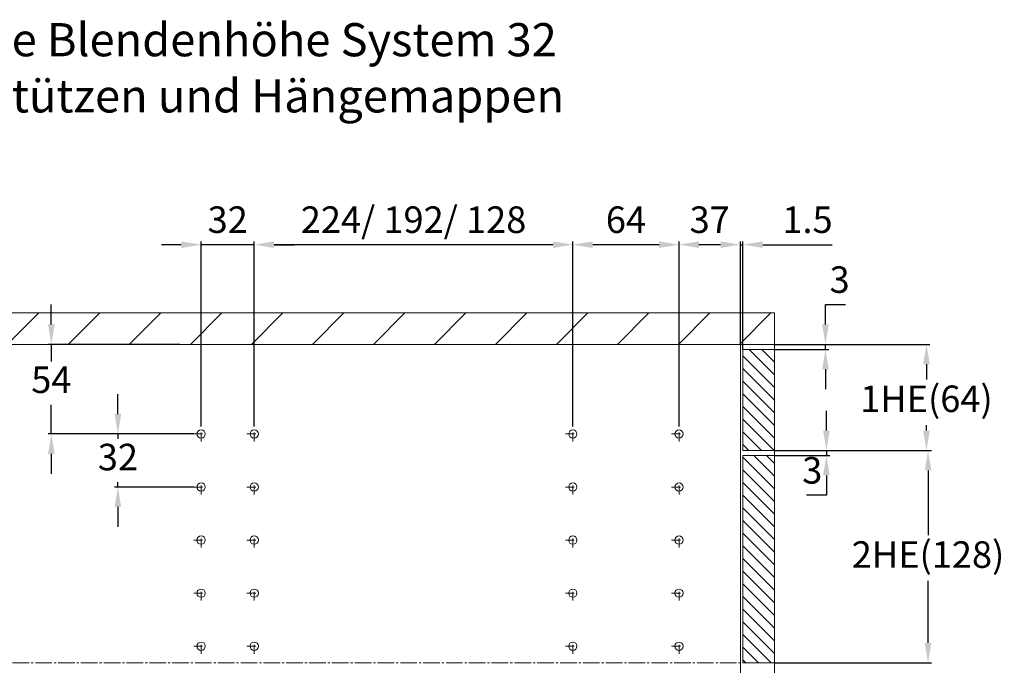
# Model space of a CAD drawing. Units: millimetres. Extents: x -383 to 804, y 2283 to 3046.
# Drawn here: x 211 to 804, y 2657 to 3046 of the extents above; entities that cross this region are included whole.
import ezdxf

# ---------------------------------------------------------------- set-up
doc = ezdxf.new("R2010")
doc.units = ezdxf.units.MM
doc.header["$LTSCALE"] = 2
for name, pattern in [('______....__....', [7.2, 2.7, -1.8, 0.9, -1.8]), ('________________', [0]), ('GEN7A', [6.875, 5, -0.625, 0.625, -0.625])]:
    doc.linetypes.add(name, pattern=pattern)
doc.layers.get('0').update_dxf_attribs({"linetype": 'CONTINUOUS', "lineweight": 40})
doc.layers.get('Defpoints').update_dxf_attribs({"linetype": 'CONTINUOUS'})
for name, color, linetype, lineweight in [('5', 3, 'CONTINUOUS', 25), ('7A', 4, 'GEN7A', 20), ('8', 1, 'CONTINUOUS', 15)]:
    doc.layers.add(name, color=color, linetype=linetype, lineweight=lineweight)
doc.layers.add('Maße', color=7, linetype='CONTINUOUS')
doc.layers.add('Mittellinien', color=7, linetype='CONTINUOUS')
doc.styles.get("Standard").update_dxf_attribs({"font": 'isocp.shx'})
doc.dimstyles.new('GEN-ISO', dxfattribs={"dimscale": 2, "dimtxt": 8, "dimasz": 6, "dimexe": 1, "dimexo": 0, "dimgap": 2.5, "dimtad": 1, "dimtih": 1, "dimtoh": 1, "dimdsep": 46, "dimtxsty": 'Standard', "dimcen": 0, "dimclrd": 256, "dimclre": 256, "dimclrt": 5, "dimadec": 0, "dimazin": 0, "dimtp": 0.1, "dimtm": 0.1, "dimtfac": 0.71, "dimtmove": 0, "dimatfit": 3, "dimfxl": 0, "dimtzin": 0, "dimarcsym": 0})
pattern_1 = [(135, (0, 0), (-3.818377, -3.818377), [])]

# ---------------------------------------------------------------- blocks, each defined once
blk = doc.blocks.new('*D122')
at = {"layer": '5', "lineweight": -2}
for p, q in [((665.44, 2786.52), (760, 2786.52)), ((758, 2774.52), (758, 2735.54)), ((758, 2670.52), (758, 2707.94)), ((665.44, 2658.52), (760, 2658.52))]:
    blk.add_line(p, q, dxfattribs=at)
at = {"layer": '5'}
for points in [[(756, 2774.52), (760, 2774.52), (758, 2786.52)], [(756, 2670.52), (760, 2670.52), (758, 2658.52)]]:
    blk.add_solid(points, dxfattribs=at)
at = {"layer": 'Defpoints', "color": 0}
for p in [(665.44, 2786.52), (758, 2786.52), (665.44, 2658.52)]:
    blk.add_point(p, dxfattribs=at)
at = {"layer": '5', "color": 5, "insert": (758, 2721.74), "char_height": 16, "attachment_point": 5}
blk.add_mtext('2HE(128)', dxfattribs=at)
blk = doc.blocks.new('*D123')
at = {"layer": '5', "lineweight": -2}
for p, q in [((665.44, 2850.52), (759.07, 2850.52)), ((757.07, 2838.52), (757.07, 2829.45)), ((757.07, 2798.52), (757.07, 2801.85)), ((665.44, 2786.52), (759.07, 2786.52))]:
    blk.add_line(p, q, dxfattribs=at)
at = {"layer": '5'}
for points in [[(755.07, 2838.52), (759.07, 2838.52), (757.07, 2850.52)], [(755.07, 2798.52), (759.07, 2798.52), (757.07, 2786.52)]]:
    blk.add_solid(points, dxfattribs=at)
at = {"layer": 'Defpoints', "color": 0}
for p in [(665.44, 2850.52), (757.07, 2850.52), (665.44, 2786.52)]:
    blk.add_point(p, dxfattribs=at)
at = {"layer": '5', "color": 5, "insert": (757.07, 2815.65), "char_height": 16, "attachment_point": 5}
blk.add_mtext('1HE(64)', dxfattribs=at)
blk = doc.blocks.new('*D124')
at = {"layer": '5', "lineweight": -2}
for p, q in [((696.2, 2862.52), (696.2, 2874.52)), ((696.2, 2874.52), (708.26, 2874.52)), ((665.44, 2850.52), (698.2, 2850.52)), ((696.2, 2847.52), (696.2, 2850.52)), ((665.44, 2847.52), (698.2, 2847.52)), ((696.2, 2835.52), (696.2, 2823.52))]:
    blk.add_line(p, q, dxfattribs=at)
at = {"layer": '5'}
for points in [[(694.2, 2862.52), (698.2, 2862.52), (696.2, 2850.52)], [(694.2, 2835.52), (698.2, 2835.52), (696.2, 2847.52)]]:
    blk.add_solid(points, dxfattribs=at)
at = {"layer": 'Defpoints', "color": 0}
for p in [(665.44, 2850.52), (696.2, 2850.52), (665.44, 2847.52)]:
    blk.add_point(p, dxfattribs=at)
at = {"layer": '5', "color": 5, "insert": (704.73, 2887.52), "char_height": 16, "attachment_point": 5}
blk.add_mtext('3', dxfattribs=at)
blk = doc.blocks.new('*D125')
at = {"layer": '5', "lineweight": -2}
for p, q in [((696.76, 2798.52), (696.76, 2810.52)), ((665.44, 2786.52), (698.76, 2786.52)), ((665.44, 2783.52), (698.76, 2783.52)), ((696.76, 2786.52), (696.76, 2783.52)), ((696.76, 2771.52), (696.76, 2759.52)), ((696.76, 2759.52), (684.7, 2759.52))]:
    blk.add_line(p, q, dxfattribs=at)
at = {"layer": '5'}
for points in [[(694.76, 2798.52), (698.76, 2798.52), (696.76, 2786.52)], [(694.76, 2771.52), (698.76, 2771.52), (696.76, 2783.52)]]:
    blk.add_solid(points, dxfattribs=at)
at = {"layer": 'Defpoints', "color": 0}
for p in [(665.44, 2786.52), (665.44, 2783.52), (696.76, 2783.52)]:
    blk.add_point(p, dxfattribs=at)
at = {"layer": '5', "color": 5, "insert": (688.23, 2772.52), "char_height": 16, "attachment_point": 5}
blk.add_mtext('3', dxfattribs=at)
blk = doc.blocks.new('*D126')
at = {"layer": '5', "lineweight": -2}
for p, q in [((229.64, 2862.52), (229.64, 2874.52)), ((307.03, 2850.52), (227.64, 2850.52)), ((229.64, 2850.52), (229.64, 2840.14)), ((229.64, 2796.52), (229.64, 2814.14)), ((315.44, 2796.52), (227.64, 2796.52)), ((229.64, 2784.52), (229.64, 2772.52))]:
    blk.add_line(p, q, dxfattribs=at)
at = {"layer": '5'}
for points in [[(227.64, 2862.52), (231.64, 2862.52), (229.64, 2850.52)], [(227.64, 2784.52), (231.64, 2784.52), (229.64, 2796.52)]]:
    blk.add_solid(points, dxfattribs=at)
at = {"layer": 'Defpoints', "color": 0}
for p in [(229.64, 2850.52), (307.03, 2850.52), (315.44, 2796.52)]:
    blk.add_point(p, dxfattribs=at)
at = {"layer": '5', "color": 5, "insert": (229.64, 2827.14), "char_height": 16, "attachment_point": 5}
blk.add_mtext('54', dxfattribs=at)
blk = doc.blocks.new('*D127')
at = {"layer": '5', "lineweight": -2}
for p, q in [((269.77, 2808.52), (269.77, 2820.52)), ((315.44, 2796.52), (267.77, 2796.52)), ((269.77, 2796.52), (269.77, 2793.52)), ((269.77, 2764.52), (269.77, 2767.52)), ((315.44, 2764.52), (267.77, 2764.52)), ((269.77, 2752.52), (269.77, 2740.52))]:
    blk.add_line(p, q, dxfattribs=at)
at = {"layer": '5'}
for points in [[(267.77, 2808.52), (271.77, 2808.52), (269.77, 2796.52)], [(267.77, 2752.52), (271.77, 2752.52), (269.77, 2764.52)]]:
    blk.add_solid(points, dxfattribs=at)
at = {"layer": 'Defpoints', "color": 0}
for p in [(315.44, 2796.52), (269.77, 2764.52), (315.44, 2764.52)]:
    blk.add_point(p, dxfattribs=at)
at = {"layer": '5', "color": 5, "insert": (269.77, 2780.52), "char_height": 16, "attachment_point": 5}
blk.add_mtext('32', dxfattribs=at)
blk = doc.blocks.new('*D128')
at = {"layer": '5', "lineweight": -2}
for p, q in [((607.94, 2801.02), (607.94, 2912.65)), ((632.94, 2910.65), (619.94, 2910.65)), ((644.94, 2850.52), (644.94, 2912.65))]:
    blk.add_line(p, q, dxfattribs=at)
at = {"layer": '5'}
for points in [[(619.94, 2912.65), (619.94, 2908.65), (607.94, 2910.65)], [(632.94, 2912.65), (632.94, 2908.65), (644.94, 2910.65)]]:
    blk.add_solid(points, dxfattribs=at)
at = {"layer": 'Defpoints', "color": 0}
for p in [(607.94, 2910.65), (644.94, 2850.52), (607.94, 2801.02)]:
    blk.add_point(p, dxfattribs=at)
at = {"layer": '5', "color": 5, "insert": (626.44, 2923.65), "char_height": 16, "attachment_point": 5}
blk.add_mtext('37', dxfattribs=at)
blk = doc.blocks.new('*D129')
at = {"layer": '5', "lineweight": -2}
for p, q in [((543.94, 2801.02), (543.94, 2912.65)), ((595.94, 2910.65), (555.94, 2910.65)), ((607.94, 2801.02), (607.94, 2912.65))]:
    blk.add_line(p, q, dxfattribs=at)
at = {"layer": '5'}
for points in [[(555.94, 2912.65), (555.94, 2908.65), (543.94, 2910.65)], [(595.94, 2912.65), (595.94, 2908.65), (607.94, 2910.65)]]:
    blk.add_solid(points, dxfattribs=at)
at = {"layer": 'Defpoints', "color": 0}
for p in [(543.94, 2910.65), (543.94, 2801.02), (607.94, 2801.02)]:
    blk.add_point(p, dxfattribs=at)
at = {"layer": '5', "color": 5, "insert": (575.94, 2923.65), "char_height": 16, "attachment_point": 5}
blk.add_mtext('64', dxfattribs=at)
blk = doc.blocks.new('*D130')
at = {"layer": '5', "lineweight": -2}
for p, q in [((351.94, 2801.02), (351.94, 2912.65)), ((531.94, 2910.65), (363.94, 2910.65)), ((543.94, 2801.02), (543.94, 2912.65))]:
    blk.add_line(p, q, dxfattribs=at)
at = {"layer": '5'}
for points in [[(363.94, 2912.65), (363.94, 2908.65), (351.94, 2910.65)], [(531.94, 2912.65), (531.94, 2908.65), (543.94, 2910.65)]]:
    blk.add_solid(points, dxfattribs=at)
at = {"layer": 'Defpoints', "color": 0}
for p in [(351.94, 2910.65), (351.94, 2801.02), (543.94, 2801.02)]:
    blk.add_point(p, dxfattribs=at)
at = {"layer": '5', "color": 5, "insert": (447.94, 2923.65), "char_height": 16, "attachment_point": 5}
blk.add_mtext('224/ 192/ 128', dxfattribs=at)
blk = doc.blocks.new('*D131')
at = {"layer": '5', "lineweight": -2}
for p, q in [((307.94, 2910.65), (295.94, 2910.65)), ((319.94, 2801.02), (319.94, 2912.65)), ((351.94, 2910.65), (319.94, 2910.65)), ((351.94, 2801.02), (351.94, 2912.65)), ((363.94, 2910.65), (375.94, 2910.65))]:
    blk.add_line(p, q, dxfattribs=at)
at = {"layer": '5'}
for points in [[(307.94, 2912.65), (307.94, 2908.65), (319.94, 2910.65)], [(363.94, 2912.65), (363.94, 2908.65), (351.94, 2910.65)]]:
    blk.add_solid(points, dxfattribs=at)
at = {"layer": 'Defpoints', "color": 0}
for p in [(319.94, 2910.65), (319.94, 2801.02), (351.94, 2801.02)]:
    blk.add_point(p, dxfattribs=at)
at = {"layer": '5', "color": 5, "insert": (335.94, 2923.65), "char_height": 16, "attachment_point": 5}
blk.add_mtext('32', dxfattribs=at)
blk = doc.blocks.new('*D132')
at = {"layer": '5', "lineweight": -2}
for p, q in [((632.94, 2910.65), (620.94, 2910.65)), ((644.94, 2850.52), (644.94, 2912.65)), ((644.94, 2910.65), (646.44, 2910.65)), ((646.44, 2847.52), (646.44, 2912.65)), ((658.44, 2910.65), (700.3, 2910.65))]:
    blk.add_line(p, q, dxfattribs=at)
at = {"layer": '5'}
for points in [[(632.94, 2912.65), (632.94, 2908.65), (644.94, 2910.65)], [(658.44, 2912.65), (658.44, 2908.65), (646.44, 2910.65)]]:
    blk.add_solid(points, dxfattribs=at)
at = {"layer": 'Defpoints', "color": 0}
for p in [(646.44, 2910.65), (644.94, 2850.52), (646.44, 2847.52)]:
    blk.add_point(p, dxfattribs=at)
at = {"layer": '5', "color": 5, "insert": (685.37, 2923.65), "char_height": 16, "attachment_point": 5}
blk.add_mtext('1.5', dxfattribs=at)

msp = doc.modelspace()

# ---------------------------------------------------------------- hatches: boundary and pattern name
at = {"layer": '8'}
h = msp.add_hatch(dxfattribs=at)
h.set_pattern_fill('_U', color=256, scale=26, angle=45, style=0, pattern_type=0)
h.set_pattern_definition([(45, (0, 0), (-18.38478, 18.38478), [])])
h.paths.add_polyline_path([(-300.367, 2850.52), (665.438, 2850.52), (665.438, 2869.52), (-303.282, 2869.52)])
h = msp.add_hatch(dxfattribs=at)
h.set_pattern_fill('_U', color=256, scale=5.4, angle=135, style=0, pattern_type=0)
h.set_pattern_definition(pattern_1)
h.paths.add_polyline_path([(646.438, 2847.52), (646.438, 2786.52), (665.438, 2786.52), (665.438, 2847.52)])
h = msp.add_hatch(dxfattribs=at)
h.set_pattern_fill('_U', color=256, scale=5.4, angle=135, style=0, pattern_type=0)
h.set_pattern_definition(pattern_1)
h.paths.add_polyline_path([(646.438, 2783.52), (646.438, 2658.52), (665.438, 2658.52), (665.438, 2783.52)])

# ---------------------------------------------------------------- linework, layer by layer
at = {"layer": '7A', "color": 1}
msp.add_line((-233.728, 2658.52), (644.938, 2658.52), dxfattribs=at)
at = {"layer": 'Maße', "color": 7, "linetype": '________________', "lineweight": 9}
for p, q in [((-303.282, 2869.52), (665.438, 2869.52)), ((665.438, 2306.52), (665.438, 2869.52)), ((-300.367, 2850.52), (665.438, 2850.52)), ((644.938, 2850.52), (644.938, 2422.313)), ((646.438, 2786.52), (646.438, 2847.52)), ((646.438, 2847.52), (665.438, 2847.52)), ((665.438, 2786.52), (646.438, 2786.52)), ((646.438, 2783.52), (665.438, 2783.52)), ((646.438, 2658.52), (646.438, 2783.52)), ((665.438, 2658.52), (646.438, 2658.52))]:
    msp.add_line(p, q, dxfattribs=at)
for centre in [(319.938, 2796.52), (351.938, 2796.52), (543.938, 2796.52), (607.938, 2796.52), (319.938, 2764.52), (351.938, 2764.52), (543.938, 2764.52), (607.938, 2764.52), (319.938, 2732.52), (351.938, 2732.52), (543.938, 2732.52), (607.938, 2732.52), (319.938, 2700.52), (351.938, 2700.52), (543.938, 2700.52), (607.938, 2700.52), (319.938, 2668.52), (351.938, 2668.52), (543.938, 2668.52), (607.938, 2668.52)]:
    msp.add_circle(centre, 2.5, dxfattribs=at)
at = {"layer": 'Mittellinien', "color": 132, "linetype": '______....__....', "lineweight": 9}
for p, q in [((319.938, 2792.02), (319.938, 2801.02)), ((351.938, 2792.02), (351.938, 2801.02)), ((543.938, 2792.02), (543.938, 2801.02)), ((607.938, 2792.02), (607.938, 2801.02)), ((315.438, 2796.52), (324.438, 2796.52)), ((347.438, 2796.52), (356.438, 2796.52)), ((539.438, 2796.52), (548.438, 2796.52)), ((603.438, 2796.52), (612.438, 2796.52)), ((319.938, 2760.02), (319.938, 2769.02)), ((351.938, 2760.02), (351.938, 2769.02)), ((543.938, 2760.02), (543.938, 2769.02)), ((607.938, 2760.02), (607.938, 2769.02)), ((315.438, 2764.52), (324.438, 2764.52)), ((347.438, 2764.52), (356.438, 2764.52)), ((539.438, 2764.52), (548.438, 2764.52)), ((603.438, 2764.52), (612.438, 2764.52)), ((319.938, 2728.02), (319.938, 2737.02)), ((351.938, 2728.02), (351.938, 2737.02)), ((543.938, 2728.02), (543.938, 2737.02)), ((607.938, 2728.02), (607.938, 2737.02)), ((315.438, 2732.52), (324.438, 2732.52)), ((347.438, 2732.52), (356.438, 2732.52)), ((539.438, 2732.52), (548.438, 2732.52)), ((603.438, 2732.52), (612.438, 2732.52)), ((315.438, 2700.52), (324.438, 2700.52)), ((319.938, 2696.02), (319.938, 2705.02)), ((347.438, 2700.52), (356.438, 2700.52)), ((351.938, 2696.02), (351.938, 2705.02)), ((539.438, 2700.52), (548.438, 2700.52)), ((543.938, 2696.02), (543.938, 2705.02)), ((603.438, 2700.52), (612.438, 2700.52)), ((607.938, 2696.02), (607.938, 2705.02)), ((319.938, 2664.02), (319.938, 2673.02)), ((351.938, 2664.02), (351.938, 2673.02)), ((543.938, 2664.02), (543.938, 2673.02)), ((607.938, 2664.02), (607.938, 2673.02)), ((315.438, 2668.52), (324.438, 2668.52)), ((347.438, 2668.52), (356.438, 2668.52)), ((539.438, 2668.52), (548.438, 2668.52)), ((603.438, 2668.52), (612.438, 2668.52))]:
    msp.add_line(p, q, dxfattribs=at)

# ---------------------------------------------------------------- texts
for s, p in [('%%UKonstruktionsmaße für die Blendenhöhe System 32', (-120.009, 3024.236)), ('%%UEinbaubeispiel Schwenstützen und Hängemappen', (-101.925, 2990.374))]:
    msp.add_text(s, height=20).set_placement(p)

# ---------------------------------------------------------------- dimensions: what is measured, and where the dimension line sits
at = {"layer": '5'}
dim = msp.add_linear_dim(base=(351.938, 2910.646), p1=(543.938, 2801.02), p2=(351.938, 2801.02), angle=180, text='224/ <>/ 128', dimstyle='GEN-ISO', dxfattribs=at)
dim.commit()
dim.dimension.update_dxf_attribs({"geometry": '*D130', "text_midpoint": (447.938, 2923.651)})
for base, p1, p2, angle, picture, middle in [((319.938, 2910.646), (351.938, 2801.02), (319.938, 2801.02), 180, '*D131', (335.938, 2923.647)), ((543.938, 2910.646), (607.938, 2801.02), (543.938, 2801.02), 180, '*D129', (575.938, 2923.646)), ((607.938, 2910.646), (644.938, 2850.52), (607.938, 2801.02), 180, '*D128', (626.438, 2923.646)), ((696.201, 2850.52), (665.438, 2847.52), (665.438, 2850.52), 90, '*D124', (704.732, 2887.52)), ((696.758, 2783.52), (665.438, 2786.52), (665.438, 2783.52), 90, '*D125', (688.227, 2772.52))]:
    dim = msp.add_linear_dim(base=base, p1=p1, p2=p2, angle=angle, dimstyle='GEN-ISO', dxfattribs=at)
    dim.commit()
    dim.dimension.update_dxf_attribs({"geometry": picture, "text_midpoint": middle})
for base, p1, p2, angle, picture, middle in [((646.438, 2910.646), (644.938, 2850.52), (646.438, 2847.52), 180, '*D132', (685.37, 2910.646)), ((229.635, 2850.52), (315.438, 2796.52), (307.034, 2850.52), 270, '*D126', (229.635, 2827.142)), ((269.768, 2764.52), (315.438, 2796.52), (315.438, 2764.52), 270, '*D127', (269.768, 2780.52))]:
    dim = msp.add_linear_dim(base=base, p1=p1, p2=p2, angle=angle, dimstyle='GEN-ISO', dxfattribs=at)
    dim.commit()
    dim.dimension.update_dxf_attribs({"geometry": picture, "text_midpoint": middle, "dimtype": 160})
for base, p1, p2, text, picture, middle in [((757.068, 2850.52), (665.438, 2786.52), (665.438, 2850.52), '1HE(64)', '*D123', (757.068, 2815.65)), ((757.996, 2786.52), (665.438, 2658.52), (665.438, 2786.52), '2HE(128)', '*D122', (757.996, 2721.735))]:
    dim = msp.add_linear_dim(base=base, p1=p1, p2=p2, angle=90, text=text, dimstyle='GEN-ISO', dxfattribs=at)
    dim.commit()
    dim.dimension.update_dxf_attribs({"geometry": picture, "text_midpoint": middle, "dimtype": 160})

doc.saveas('drawing.dxf')
